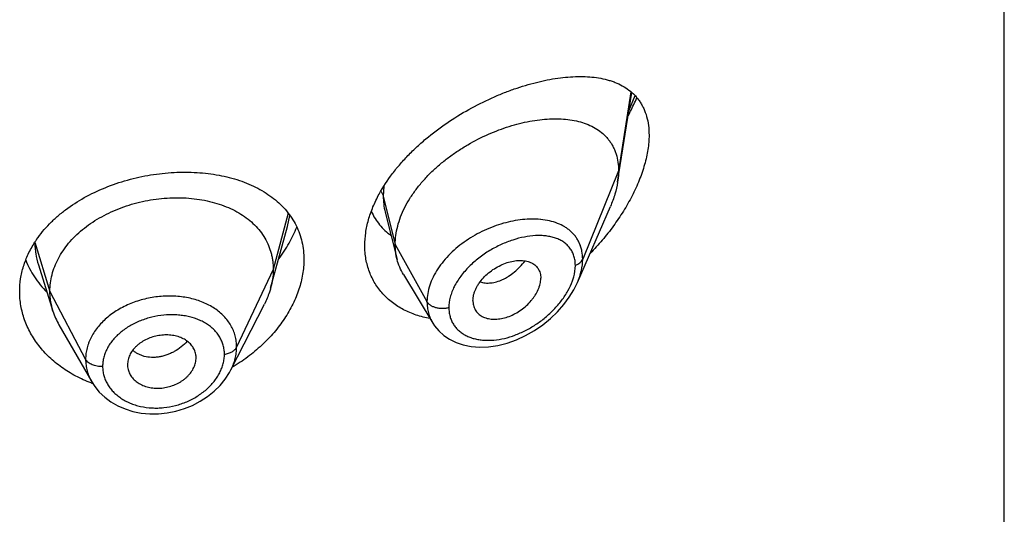
# Model space of a CAD drawing. Units: inches. Extents: x 1.6 to 20.2, y 3.3 to 15.3.
# Drawn here: x 19.1 to 19.6, y 10 to 10.3 of the extents above; entities that cross this region are included whole.
import ezdxf

# ---------------------------------------------------------------- set-up
doc = ezdxf.new("R2010")
doc.units = ezdxf.units.IN
doc.header["$LTSCALE"] = 1.21
doc.header["$MEASUREMENT"] = 0
doc.layers.get('0').update_dxf_attribs({"linetype": 'CONTINUOUS'})

msp = doc.modelspace()

# ---------------------------------------------------------------- linework, layer by layer
at = {"color": 7, "linetype": 'CONTINUOUS'}
for p, q in [((19.5624194384, 5.6923033565), (19.5624194384, 12.1883602342)), ((19.371965122, 10.1743451753), (19.3789072932, 10.2185101058)), ((19.3521432922, 10.1249525655), (19.3683865339, 10.162396098)), ((19.257435997, 10.1596073364), (19.26330983, 10.136357995)), ((19.2036620208, 10.1317174784), (19.2093863169, 10.1525255524)), ((19.086605678, 10.1336838623), (19.0938252709, 10.1108419109)), ((19.2010373038, 10.1221747545), (19.2036620208, 10.1317174784)), ((19.2664126523, 10.1289169943), (19.2809119873, 10.104999602)), ((19.1814409345, 10.0818661947), (19.1979333269, 10.1142251472)), ((19.3006859589, 10.1160250351), (19.3008293895, 10.1143320311)), ((19.0967801371, 10.1041174724), (19.1128823547, 10.0760128399)), ((19.1306535556, 10.0862685969), (19.1304906463, 10.0844870946)), ((19.1304906463, 10.0844870946), (19.130505741, 10.0839653983)), ((19.1643143268, 10.0872920437), (19.1643298377, 10.087828579)), ((19.1814395814, 10.0818635402), (19.1814409619, 10.0818662485))]:
    msp.add_line(p, q, dxfattribs=at)
at = {"color": 9, "linetype": 'CONTINUOUS'}
for p, q in [((19.3784869727, 10.2189178747), (19.3724194384, 10.1799278484)), ((19.3775120619, 10.2094633145), (19.3805319537, 10.2169873996)), ((19.3724194384, 10.1799278484), (19.3547398694, 10.1364475189)), ((19.2568130439, 10.1724106797), (19.2564947529, 10.1675088794)), ((19.2564947529, 10.1675088794), (19.2624194384, 10.1436903144)), ((19.2097303293, 10.159045035), (19.2023194397, 10.1314250004)), ((19.2093865717, 10.1525256842), (19.2105322513, 10.1579465903)), ((19.0848821381, 10.1447914988), (19.0923194397, 10.1205748742)), ((19.2624194384, 10.1436903144), (19.2780488143, 10.1155222322)), ((19.2023194397, 10.1314250004), (19.1842844249, 10.0931471073)), ((19.0923194397, 10.1205748742), (19.1098943367, 10.087085697))]:
    msp.add_line(p, q, dxfattribs=at)
at = {"color": 7, "linetype": 'CONTINUOUS'}
for points in [[(19.2809203759, 10.1049850947), (19.2818238379, 10.1036131335), (19.2838876966, 10.1011183781), (19.2863370204, 10.0988969213), (19.2891654451, 10.0969770786), (19.2923658769, 10.0953955569), (19.2959304019, 10.0941919661), (19.2998215105, 10.09341347), (19.3039934583, 10.0930951349), (19.308388694, 10.0932644451), (19.3129429163, 10.0939352771), (19.3175657282, 10.0951041355), (19.3221591385, 10.0967438934), (19.3266463574, 10.098817244), (19.3309654926, 10.1012837017), (19.33505811, 10.1040969635), (19.3388685356, 10.1072040457), (19.3423471075, 10.1105482217), (19.3454506815, 10.1140704081), (19.3481443138, 10.1177099408), (19.3504065068, 10.1214145935), (19.3521501896, 10.1249683457)], [(19.1128943356, 10.0759924606), (19.1143664915, 10.0737057045), (19.1166334399, 10.0709363141), (19.1192939847, 10.0684040249), (19.1223247963, 10.0661505556), (19.1256854463, 10.0642202189), (19.1293311736, 10.062642244), (19.1332210559, 10.0614418275), (19.1372959834, 10.0606394154), (19.141499703, 10.0602469459), (19.1457814068, 10.0602676573), (19.1500835924, 10.060703226), (19.1543508222, 10.0615529493), (19.158531624, 10.0628040462), (19.1625656618, 10.0644403273), (19.166393587, 10.0664398717), (19.1699627878, 10.0687648375), (19.1732234946, 10.0713789314), (19.1761237865, 10.0742407605), (19.1786348115, 10.0773135734), (19.1807404844, 10.0805667957), (19.1814395386, 10.0818638278)]]:
    msp.add_lwpolyline(points, dxfattribs=at)
at = {"color": 9, "linetype": 'CONTINUOUS'}
msp.add_arc((19.3302991923, 10.1183404221), 0.037864518, 84.2326072505, 84.5256773292, dxfattribs=at)
at = {"color": 7, "linetype": 'CONTINUOUS'}
for centre, radius, start, end in [((19.1296452135, 10.115961502), 0.0532491944, 145.5157325263, 147.2314469223), ((19.1266015641, 10.1212331095), 0.0343840449, 197.5903677798, 209.8531450697), ((19.1548657135, 10.0878285319), 0.0094641243, 0.0002847726, 10.5578317099), ((19.140089314, 10.0844931708), 0.0095988451, 183.1523797025, 190.5767961301), ((19.1539589443, 10.0878826794), 0.0103727008, 349.8595531686, 356.7359621068), ((19.1363112822, 10.1388201865), 0.067624203, 249.5396073232, 250.1425285983)]:
    msp.add_arc(centre, radius, start, end, dxfattribs=at)
for points, knots in [([(19.2544878116, 10.1685252305), (19.2563978683, 10.172040113), (19.2597489314, 10.1771404055), (19.2649148494, 10.1834876248), (19.2692076747, 10.1881261741), (19.2738224778, 10.1925579977), (19.2803444285, 10.1981669995), (19.2890065843, 10.2045263341), (19.2999265133, 10.2110882717), (19.3093066961, 10.2156735335), (19.3168281991, 10.2187665802), (19.3223754507, 10.2207719534), (19.3278571036, 10.222482779), (19.3332495479, 10.2238959348), (19.3385307348, 10.2250074241), (19.3436799308, 10.2258118514), (19.3486771043, 10.2263021102), (19.3535022919, 10.2264690966), (19.3581351483, 10.226301249), (19.3625536105, 10.2257842355), (19.3660720049, 10.2250404224), (19.3687451802, 10.2242476581), (19.3712767701, 10.2233380146), (19.3742703926, 10.2219464375), (19.3775551769, 10.2198276178), (19.3799725213, 10.2176805181), (19.3816772822, 10.2157439284), (19.3828458974, 10.2141703389), (19.3838949366, 10.212478478), (19.3851421566, 10.2100352728), (19.3863650703, 10.2066608203), (19.3872391174, 10.2022360145), (19.3874194384, 10.1991391307), (19.3874194384, 10.1975407574)], [0, 0, 0, 0, 0.0706790651, 0.1072929734, 0.1445440533, 0.1822646069, 0.2202792545, 0.2964661518, 0.3717925083, 0.4450942525, 0.4806908201, 0.515446104, 0.5492776441, 0.5821154011, 0.6139015407, 0.6445907343, 0.6741505513, 0.7025636775, 0.7298316608, 0.7559806639, 0.7810711215, 0.7932553956, 0.8052203303, 0.8285795361, 0.8514088496, 0.8740498552, 0.8854402623, 0.8969496656, 0.9086393072, 0.9205706216, 0.9453683921, 0.9717595135, 1, 1, 1, 1]), ([(19.3771333255, 10.2070481826), (19.3775256696, 10.20778629), (19.3790511347, 10.2107302795), (19.3804503528, 10.2137402127), (19.3814130025, 10.2160255393)], [0, 0, 0, 0, 0.2521045999, 1, 1, 1, 1]), ([(19.2624194384, 10.1436903144), (19.2624194384, 10.1451798175), (19.262630351, 10.1482180587), (19.2635355444, 10.1527804001), (19.265018661, 10.1573738906), (19.2670519196, 10.1619463219), (19.2696044275, 10.1664514577), (19.2726394644, 10.1708440508), (19.2761064921, 10.1750864924), (19.279958124, 10.1791376817), (19.2841421897, 10.1829642643), (19.2886036517, 10.1865430452), (19.293292916, 10.1898520629), (19.2997510901, 10.1938640529), (19.306476117, 10.1972937767), (19.313352516, 10.200106484), (19.318475791, 10.201875783), (19.3235651262, 10.2033137922), (19.3285874899, 10.2044136117), (19.3335109715, 10.2051691224), (19.3383035219, 10.2055739499), (19.3429326239, 10.2056192055), (19.3473657026, 10.2052958704), (19.3515715576, 10.2045931442), (19.3555178403, 10.2034984735), (19.3591688776, 10.2019976161), (19.3624821503, 10.2000765508), (19.364928922, 10.1981098074), (19.3666534341, 10.1963315335), (19.3678296422, 10.1948939758), (19.3688845998, 10.1933515327), (19.3698120919, 10.1917060537), (19.3706071864, 10.1899607922), (19.3714937883, 10.18747735), (19.3722362705, 10.1841240754), (19.3724194384, 10.181350278), (19.3724194384, 10.1799278484)], [0, 0, 0, 0, 0.0289473285, 0.0589850431, 0.0901853838, 0.1225592703, 0.1560713438, 0.1906699023, 0.2261973612, 0.2624437133, 0.2992104617, 0.3363068608, 0.3735247738, 0.4106768661, 0.4840020768, 0.5198702667, 0.5550068622, 0.5892797957, 0.6225926569, 0.6548624245, 0.686014912, 0.7159854468, 0.7447380625, 0.7722877799, 0.7987222757, 0.8241622003, 0.8487959542, 0.8729072963, 0.8848903831, 0.896889066, 0.9089598902, 0.9211624054, 0.9335524933, 0.946185367, 0.9723561918, 1, 1, 1, 1]), ([(19.3874194384, 10.1975407574), (19.3874194384, 10.1951777903), (19.3871087225, 10.1915554318), (19.3862004045, 10.1867227903), (19.3852443493, 10.1829500251), (19.3840399343, 10.1791293589), (19.3821036279, 10.1739546962), (19.3791376042, 10.1675171355), (19.3748607195, 10.1599991961), (19.3699374623, 10.1527256329), (19.364460461, 10.1457828111), (19.3604847459, 10.1414116491), (19.358424294, 10.1392979364)], [0, 0, 0, 0, 0.1066068468, 0.1632161092, 0.2217800955, 0.282074441, 0.3438625555, 0.4709510068, 0.601358043, 0.7336759307, 0.8668266445, 1, 1, 1, 1]), ([(19.0857528779, 10.1461101268), (19.0866870458, 10.1474704092), (19.0887058228, 10.150139417), (19.0921055732, 10.1539140598), (19.0958891534, 10.1574879538), (19.1014658479, 10.1620055038), (19.109250332, 10.1670218442), (19.11950215, 10.1719031358), (19.1304750033, 10.1756278414), (19.1418609578, 10.1781344777), (19.1533505238, 10.1793861756), (19.1628478814, 10.179369231), (19.1702313148, 10.1786977334), (19.1772514642, 10.1776195721), (19.1839888596, 10.1759101927), (19.1903017759, 10.1735289799), (19.1946935561, 10.1714598964), (19.1987766206, 10.1690896004), (19.2025235788, 10.1664247679), (19.20590743, 10.1634740912), (19.2089021466, 10.1602486555), (19.2114829684, 10.1567626524), (19.2136271739, 10.1530339006), (19.2153147996, 10.1490842273), (19.2165299201, 10.1449391625), (19.2172608372, 10.1406286931), (19.2174194384, 10.13769627), (19.2174194384, 10.1362180645)], [0, 0, 0, 0, 0.0301141729, 0.0609768389, 0.0926059125, 0.1249932284, 0.1918449918, 0.2610324753, 0.3317129299, 0.402856172, 0.4733712482, 0.5422266337, 0.5757681408, 0.6085897824, 0.6717861076, 0.7021287971, 0.7316161281, 0.7602780223, 0.7881745373, 0.8153971545, 0.8420683078, 0.8683386669, 0.8943815525, 0.9203848076, 0.9465380964, 0.9730239168, 1, 1, 1, 1]), ([(19.3724194384, 10.1799278484), (19.3724194384, 10.179473629), (19.3723791759, 10.1776055901), (19.3721846739, 10.1757419335), (19.371965122, 10.1743451753)], [0, 0, 0, 0, 0.2431415271, 1, 1, 1, 1]), ([(19.371965122, 10.1743451753), (19.3716505555, 10.1723439471), (19.3709441595, 10.1693298055), (19.3696173364, 10.1653783851), (19.3688178372, 10.1633903034), (19.3683865339, 10.162396098)], [0, 0, 0, 0, 0.4861455534, 0.7399300996, 1, 1, 1, 1]), ([(19.0923194397, 10.1205748742), (19.0923194397, 10.1219590105), (19.0924924765, 10.1247281807), (19.0932911821, 10.1288403062), (19.0946008693, 10.1328887855), (19.0964141018, 10.136856738), (19.0987265158, 10.1406942163), (19.1015050654, 10.1443649855), (19.104720017, 10.1478400472), (19.1083423446, 10.1510906089), (19.1123411406, 10.1540865979), (19.1166743941, 10.1568093863), (19.1213003403, 10.1592396625), (19.1261767817, 10.1613576235), (19.1312600185, 10.1631429539), (19.136501347, 10.1645850912), (19.1418518281, 10.165673054), (19.1472620212, 10.1663956505), (19.1526803504, 10.166741631), (19.1580523845, 10.166710774), (19.1633228264, 10.1663024306), (19.1684366699, 10.1655158159), (19.173339593, 10.1643492054), (19.177983429, 10.1628205916), (19.1823233689, 10.1609476086), (19.18631734, 10.1587463791), (19.1899312534, 10.1562237577), (19.1931414165, 10.1533859957), (19.1959284469, 10.1502503484), (19.1982577616, 10.1468400373), (19.2000749299, 10.143196835), (19.2011618778, 10.1400179256), (19.2017665327, 10.137427507), (19.2021974402, 10.1347885092), (19.2023194397, 10.1327738597), (19.2023194397, 10.1314250004)], [0, 0, 0, 0, 0.0274181667, 0.0547825641, 0.0827711095, 0.1115101416, 0.1410110293, 0.1713420094, 0.2025491598, 0.2346462358, 0.2676190459, 0.3014068641, 0.33591552, 0.3710317728, 0.40662769, 0.4425498753, 0.4786311156, 0.5147010897, 0.5505868939, 0.586094682, 0.6210291018, 0.6552081446, 0.6884808845, 0.7207478136, 0.7519318792, 0.7819812265, 0.8109315197, 0.8390578713, 0.8666596856, 0.8938252844, 0.920623317, 0.9470637375, 0.9601647623, 0.9732806291, 1, 1, 1, 1]), ([(19.2474194384, 10.1431938536), (19.2474194384, 10.1452695745), (19.2477419494, 10.1495147701), (19.2491175354, 10.1558842716), (19.2513607893, 10.1622941439), (19.2533645998, 10.1664582983), (19.2544878116, 10.1685252305)], [0, 0, 0, 0, 0.2345086005, 0.4790435763, 0.7342323729, 1, 1, 1, 1]), ([(19.2505842681, 10.1599470276), (19.2511324921, 10.1587722486), (19.2523697872, 10.1564983342), (19.2546331236, 10.1533569196), (19.2572645908, 10.1505306225), (19.2592368474, 10.1488751208), (19.2602692323, 10.1481075142)], [0, 0, 0, 0, 0.2518036827, 0.5012750415, 0.750122706, 1, 1, 1, 1]), ([(19.2050593718, 10.1365591366), (19.206895635, 10.1390227299), (19.2102068315, 10.1440726347), (19.2128195267, 10.1495223746), (19.2138905373, 10.1522691583)], [0, 0, 0, 0, 0.510334594, 1, 1, 1, 1]), ([(19.0774194384, 10.1205297588), (19.0774194384, 10.1226147232), (19.07774085, 10.1268172409), (19.0791729722, 10.1330278591), (19.0815334406, 10.1390879851), (19.0836704673, 10.1429189437), (19.0848698939, 10.1447824571)], [0, 0, 0, 0, 0.2433569808, 0.4897366658, 0.7413314239, 1, 1, 1, 1]), ([(19.2795139586, 10.1071796294), (19.2772264387, 10.1075996052), (19.2727756413, 10.1087284863), (19.2675236906, 10.1109406868), (19.2636780642, 10.1131558056), (19.2609997678, 10.115019276), (19.2585228247, 10.1170897173), (19.2562621891, 10.1193588627), (19.2542319609, 10.1218167157), (19.2524451172, 10.1244519962), (19.2509133965, 10.127252207), (19.2496468229, 10.130203609), (19.2486537391, 10.1332915181), (19.2479407197, 10.1365007903), (19.2475125071, 10.1398149998), (19.2474194384, 10.1420608382), (19.2474194384, 10.1431938536)], [0, 0, 0, 0, 0.1324425898, 0.260481323, 0.323099533, 0.3849046288, 0.4460450028, 0.5066941118, 0.5670472425, 0.6273184633, 0.6877347787, 0.7485306771, 0.8099382192, 0.8721812597, 0.935479178, 1, 1, 1, 1]), ([(19.26330983, 10.136357995), (19.2630114282, 10.1375395345), (19.2625630612, 10.1399728795), (19.2624194384, 10.1424421683), (19.2624194384, 10.1436903144)], [0, 0, 0, 0, 0.4940189688, 1, 1, 1, 1]), ([(19.080371998, 10.1360027383), (19.0809411445, 10.1345599792), (19.0822438811, 10.1317108635), (19.0846476775, 10.1276292685), (19.0874970181, 10.1237427569), (19.0896588681, 10.1213265379), (19.0908037491, 10.1201614158)], [0, 0, 0, 0, 0.243767596, 0.4913338282, 0.7432625645, 1, 1, 1, 1]), ([(19.2174194384, 10.1362180645), (19.2174194384, 10.133797755), (19.2169799942, 10.1288446131), (19.215108701, 10.1214693774), (19.2120657831, 10.1141449807), (19.2079225172, 10.1070163086), (19.2027651499, 10.1002179798), (19.1966900091, 10.0938771452), (19.1898028678, 10.0881117414), (19.1847745046, 10.0847436536), (19.1821595494, 10.0831839136)], [0, 0, 0, 0, 0.1093506912, 0.2234233551, 0.3425295086, 0.4665248542, 0.5949511077, 0.7271652965, 0.8624347483, 1, 1, 1, 1]), ([(19.2664126523, 10.1289169943), (19.2657180835, 10.1300626906), (19.2644923727, 10.132475479), (19.2636416315, 10.1350442069), (19.26330983, 10.136357995)], [0, 0, 0, 0, 0.4971712512, 1, 1, 1, 1]), ([(19.3006859589, 10.1160250351), (19.3006859589, 10.1169693467), (19.3008820501, 10.1184194301), (19.3014424677, 10.1203057694), (19.302031578, 10.121753998), (19.3027754744, 10.1231880694), (19.303969809, 10.1250840666), (19.3057832407, 10.1273330952), (19.3083513715, 10.1297367905), (19.31121868, 10.1318132066), (19.3142747251, 10.1335125963), (19.3174206664, 10.1347875538), (19.3205634836, 10.1355864619), (19.3236023048, 10.1358947956), (19.3260211632, 10.1357290645), (19.3278010708, 10.135319277), (19.3290235282, 10.1348841257), (19.3301439561, 10.1343139772), (19.3311499964, 10.1336123231), (19.3320288311, 10.1327825084), (19.3327664131, 10.131828733), (19.3333484048, 10.1307586975), (19.3337700839, 10.1295867183), (19.3340268615, 10.1283260867), (19.3340825055, 10.12745446), (19.3340825055, 10.1270103478)], [0, 0, 0, 0, 0.0586628796, 0.089824914, 0.1221628087, 0.1556170804, 0.1900594659, 0.261236387, 0.334374631, 0.4079626644, 0.4806185259, 0.5510896613, 0.6182541647, 0.6813800874, 0.7401148457, 0.7678795218, 0.7946360445, 0.8205206427, 0.8457452923, 0.870573704, 0.8953202034, 0.9203303967, 0.9459317397, 0.972410699, 1, 1, 1, 1]), ([(19.2023194397, 10.1314250004), (19.2023194397, 10.1306537623), (19.202266079, 10.1291092467), (19.2019417073, 10.1260034156), (19.2014555274, 10.1236953966), (19.2010373064, 10.1221747595)], [0, 0, 0, 0, 0.2471148249, 0.4946762415, 1, 1, 1, 1]), ([(19.3008293886, 10.1143320307), (19.3008995714, 10.1139273984), (19.3010909494, 10.113135319), (19.3015346139, 10.1120080192), (19.3021278577, 10.1109700799), (19.3028651242, 10.1100347788), (19.3037337019, 10.1092094885), (19.3047219141, 10.1085002561), (19.305818851, 10.1079129887), (19.3070131494, 10.1074540776), (19.3082907283, 10.1071231545), (19.3101152389, 10.1068471093), (19.3120281645, 10.1068331849), (19.3139762899, 10.1070519203), (19.3160097725, 10.1074388588), (19.3185712823, 10.1082300156), (19.3215606329, 10.1096174775), (19.3244236423, 10.1114016503), (19.327076522, 10.1135332533), (19.3290502121, 10.1155658022), (19.3304390821, 10.1173177276), (19.3316607345, 10.1190978399), (19.3326634071, 10.1209601987), (19.3333904922, 10.1228719524), (19.3339018002, 10.1247014798), (19.3340825055, 10.1261000295), (19.3340825055, 10.1270103478)], [0, 0, 0, 0, 0.0261536022, 0.0517099148, 0.0769077855, 0.1020119937, 0.1272842959, 0.1529610891, 0.1792454124, 0.2063067585, 0.2342491201, 0.2631249605, 0.323658159, 0.3553386352, 0.3878932936, 0.4553621799, 0.5254468972, 0.5972203112, 0.6696756401, 0.7416687603, 0.7771089152, 0.8119469201, 0.8790936775, 0.9111444696, 0.9420267243, 1, 1, 1, 1]), ([(19.2010373064, 10.1221747595), (19.2008534698, 10.1215063361), (19.2000251769, 10.1187813054), (19.1989115549, 10.1161444403), (19.1979333237, 10.1142251411)], [0, 0, 0, 0, 0.2434602128, 1, 1, 1, 1]), ([(19.1126725796, 10.0754621201), (19.1113546076, 10.0759538584), (19.1087665555, 10.0770127655), (19.1050219564, 10.0788342274), (19.101456804, 10.0808683106), (19.0970012047, 10.0838242066), (19.0919441165, 10.0879828205), (19.0876063976, 10.0927564535), (19.0846750305, 10.0968419067), (19.0827627543, 10.1000015793), (19.0811300679, 10.1032626909), (19.0797840885, 10.106609448), (19.0787308651, 10.1100257173), (19.077975155, 10.1134956705), (19.0775205511, 10.1170027561), (19.0774194384, 10.1193550956), (19.0774194384, 10.1205297588)], [0, 0, 0, 0, 0.0693062198, 0.1376579657, 0.2050213159, 0.2713730796, 0.4009283627, 0.5264780411, 0.5878901607, 0.6484496253, 0.7082426902, 0.7673755396, 0.8259705079, 0.8841666209, 0.9421266788, 1, 1, 1, 1]), ([(19.093825266, 10.1108419196), (19.0933303175, 10.1124078869), (19.0927596858, 10.1148167978), (19.092381274, 10.1180912331), (19.0923194397, 10.1197438084), (19.0923194397, 10.1205748742)], [0, 0, 0, 0, 0.4985822412, 0.7477022337, 1, 1, 1, 1]), ([(19.1641696145, 10.0895626234), (19.1640992664, 10.0899402343), (19.1639122123, 10.0906882063), (19.1633598544, 10.0921369025), (19.1623381554, 10.0938425008), (19.1609461142, 10.0953058521), (19.1596330421, 10.0963166328), (19.1585351546, 10.0969978447), (19.1573469074, 10.0975871529), (19.155639547, 10.0982577262), (19.1533392602, 10.0988516918), (19.1504326736, 10.0991693601), (19.1474301905, 10.099081646), (19.1444281205, 10.0985731832), (19.1415184166, 10.0976815376), (19.1392246932, 10.0966412356), (19.1375165536, 10.0956413111), (19.136320862, 10.0948190108), (19.1352162731, 10.0939224508), (19.1338960115, 10.0926539982), (19.1325054655, 10.0909277638), (19.131284277, 10.0886704809), (19.1307981526, 10.0870670463), (19.1306535556, 10.0862685969)], [0, 0, 0, 0, 0.0264675057, 0.0529700433, 0.1066316189, 0.1622049382, 0.1910387847, 0.2206539417, 0.251084539, 0.2823076916, 0.34692218, 0.414092791, 0.483158939, 0.5532269348, 0.6232624591, 0.6923130952, 0.7262156876, 0.7595502159, 0.7922098695, 0.8241288723, 0.8855935136, 0.9440867814, 1, 1, 1, 1]), ([(19.1306535556, 10.0827312715), (19.1307958378, 10.0819680594), (19.1312718579, 10.0804550315), (19.1324957085, 10.0783793907), (19.1338946771, 10.0768700103), (19.1352174302, 10.0758206766), (19.1363235099, 10.0751109351), (19.1375204599, 10.0744946298), (19.1392369431, 10.0737914888), (19.1415469378, 10.0731630054), (19.1444642171, 10.0728186155), (19.147472479, 10.0728980563), (19.1504746143, 10.073420257), (19.1533775338, 10.0743478107), (19.1556582902, 10.0754319698), (19.1573534835, 10.0764711028), (19.158540162, 10.0773244964), (19.1596360069, 10.0782519576), (19.1609469177, 10.0795603427), (19.1623271414, 10.0813302314), (19.1635404011, 10.083626228), (19.1640256967, 10.0852497439), (19.1641696145, 10.0860564443)], [0, 0, 0, 0, 0.0530268013, 0.1071679435, 0.1633478161, 0.1924708938, 0.2223360939, 0.252957923, 0.2842982563, 0.3488997006, 0.4157469517, 0.484267633, 0.5537071522, 0.6231706278, 0.6918125921, 0.7255970693, 0.7588776009, 0.7915493253, 0.823540341, 0.885269746, 0.9440310199, 1, 1, 1, 1])]:
    msp.add_open_spline(points, degree=3, knots=knots, dxfattribs=at)
at = {"color": 9, "linetype": 'CONTINUOUS'}
for points, knots in [([(19.2553269223, 10.1699927176), (19.255599331, 10.169609355), (19.2560714264, 10.1688147386), (19.256386465, 10.1679442506), (19.2564947527, 10.1675088801)], [0, 0, 0, 0, 0.5117829506, 1, 1, 1, 1]), ([(19.2564947527, 10.16750888), (19.2564948418, 10.1661561816), (19.2566440099, 10.1634960209), (19.2571189649, 10.1608730181), (19.2574359948, 10.1596073473)], [0, 0, 0, 0, 0.5090172541, 1, 1, 1, 1]), ([(19.3339114541, 10.1560322419), (19.3324710707, 10.1561702885), (19.3295090316, 10.1562849513), (19.3249846194, 10.1560083766), (19.3203339759, 10.1552953942), (19.3156156246, 10.1541566682), (19.3108893311, 10.1526023101), (19.3046413126, 10.1499860799), (19.2972289549, 10.1457824038), (19.2906391013, 10.1404418028), (19.2861592203, 10.1355735127), (19.2833154622, 10.131744579), (19.2810216794, 10.1277615657), (19.2793330934, 10.1236895931), (19.2782935912, 10.1196021923), (19.2780488476, 10.1168604768), (19.2780488143, 10.1155222322)], [0, 0, 0, 0, 0.0573023992, 0.1171282489, 0.1792560731, 0.2433822719, 0.3091311551, 0.3760691443, 0.5113915849, 0.6450951645, 0.7100299477, 0.7729851846, 0.8335812726, 0.8915985471, 0.9470038018, 1, 1, 1, 1]), ([(19.3547398693, 10.1364475186), (19.354739802, 10.1377893607), (19.3545604128, 10.139785442), (19.3539225402, 10.1423299398), (19.3532661343, 10.1441177727), (19.3524317012, 10.1457986324), (19.3514267826, 10.1473650649), (19.3502601975, 10.1488110403), (19.3489415512, 10.1501322726), (19.3474805745, 10.1513256962), (19.3453354396, 10.1527577053), (19.3423257919, 10.1542174774), (19.3383493803, 10.1554209431), (19.3355473672, 10.1558675054), (19.3341042011, 10.1560132721)], [0, 0, 0, 0, 0.1277805095, 0.1892436586, 0.2494546625, 0.3087734593, 0.3675947336, 0.4263264437, 0.4853578132, 0.5450382991, 0.6056689129, 0.7306501489, 0.8618714002, 1, 1, 1, 1]), ([(19.3511242214, 10.1333416057), (19.3511241662, 10.1341469306), (19.3510176284, 10.1357215669), (19.3505101605, 10.1379828371), (19.3496696904, 10.1400497074), (19.3485173687, 10.1418962197), (19.3470807184, 10.1435053348), (19.3453912417, 10.1448690905), (19.3434799029, 10.1459867284), (19.3413753374, 10.1468620715), (19.3391032351, 10.1475007758), (19.3366872044, 10.1479094818), (19.3341488739, 10.148096407), (19.3305672401, 10.1480573976), (19.3258920051, 10.1474595741), (19.3201980477, 10.1459638035), (19.314464951, 10.1437169828), (19.3098067341, 10.1412565709), (19.3062040178, 10.1389442942), (19.3027213611, 10.1364123114), (19.2994853129, 10.1335809317), (19.2965895605, 10.130471209), (19.294020061, 10.1272759057), (19.2918820867, 10.1238757549), (19.2903094727, 10.1203320693), (19.289201086, 10.1169134645), (19.288818279, 10.1142666783), (19.2888181738, 10.1125463702)], [0, 0, 0, 0, 0.027524287, 0.0537177203, 0.0788834419, 0.1034159632, 0.1277424409, 0.1522653003, 0.1773205865, 0.2031612418, 0.2299588879, 0.257814654, 0.2867708255, 0.3168322588, 0.3801152126, 0.4472650637, 0.5175705537, 0.5901214174, 0.6269065139, 0.6638099903, 0.7372248731, 0.7733912742, 0.8089247863, 0.8772854403, 0.9098617415, 0.9412035455, 1, 1, 1, 1]), ([(19.0848822681, 10.1446927569), (19.0848847117, 10.1437648538), (19.0849585332, 10.1419068194), (19.0853917254, 10.1382029437), (19.0860422574, 10.1354663172), (19.086605528, 10.1336838391)], [0, 0, 0, 0, 0.2489950296, 0.4983749936, 1, 1, 1, 1]), ([(19.3042035456, 10.1253085325), (19.3046064884, 10.125168324), (19.3054410313, 10.1249352787), (19.3072008694, 10.1246580498), (19.3095486986, 10.12467673), (19.3124471994, 10.1252491689), (19.3148699032, 10.1261602307), (19.3168019896, 10.1271440466), (19.3187763719, 10.1283334176), (19.3211810326, 10.1301257353), (19.3238854618, 10.1326613568), (19.3255371163, 10.1345668478), (19.3263254358, 10.1355727247)], [0, 0, 0, 0, 0.0494700029, 0.1001768303, 0.2062083901, 0.3196584392, 0.4411370799, 0.5050002277, 0.5708887795, 0.708201776, 0.8518146334, 1, 1, 1, 1]), ([(19.3496996506, 10.1257350032), (19.3499289798, 10.1263779073), (19.3507113348, 10.1288420462), (19.3511240857, 10.1314378307), (19.3511242214, 10.1333416057)], [0, 0, 0, 0, 0.2639162739, 1, 1, 1, 1]), ([(19.3511242214, 10.1333416057), (19.3515514982, 10.1335068492), (19.3523538556, 10.1338841113), (19.3534041025, 10.1346131858), (19.3542229801, 10.1354626272), (19.3546050777, 10.1361160148), (19.3547398693, 10.1364475186)], [0, 0, 0, 0, 0.2811398381, 0.5415776487, 0.7803864973, 1, 1, 1, 1]), ([(19.3521498488, 10.124967561), (19.3525648728, 10.1259254268), (19.353302121, 10.1278432292), (19.3543724248, 10.1316431955), (19.354739774, 10.1345529803), (19.3547398694, 10.1364475189)], [0, 0, 0, 0, 0.2645892123, 0.5198114538, 1, 1, 1, 1]), ([(19.2888181738, 10.1125463702), (19.2888182355, 10.1118072752), (19.2889087368, 10.1103495021), (19.2893306798, 10.1082289517), (19.2900311698, 10.1062351079), (19.2909981123, 10.1043902099), (19.2922160732, 10.1027129546), (19.2936665763, 10.1012192319), (19.2953278597, 10.0999202924), (19.2971767173, 10.0988229396), (19.2991902438, 10.0979305192), (19.3013472354, 10.0972462612), (19.3036266602, 10.0967713974), (19.3068442331, 10.0964085053), (19.3110698373, 10.0964844582), (19.3162445758, 10.0973468167), (19.3214723275, 10.098940276), (19.3266382144, 10.10121421), (19.3316333479, 10.1041174686), (19.3363463579, 10.1075943001), (19.3406590563, 10.1115760163), (19.3438304137, 10.1152697491), (19.3460342898, 10.1184039904), (19.3479408745, 10.1215555664), (19.3490968774, 10.1240451818), (19.3496996506, 10.1257350032)], [0, 0, 0, 0, 0.0271019961, 0.0533812361, 0.0790411446, 0.1043271329, 0.129492824, 0.1547862614, 0.1804276327, 0.2065959057, 0.2334259874, 0.2610141491, 0.2894210995, 0.3186676885, 0.3796054655, 0.4436655632, 0.5104592522, 0.5794879181, 0.6501839583, 0.7218913657, 0.793819508, 0.8649857104, 0.8999305941, 0.9342114761, 1, 1, 1, 1]), ([(19.1842844249, 10.0931471073), (19.184284419, 10.0940784703), (19.1841977691, 10.0954751407), (19.1838967716, 10.0973076448), (19.1835806441, 10.098658697), (19.1831769631, 10.0999858721), (19.182523503, 10.1017232632), (19.181486313, 10.1038265264), (19.1799091796, 10.1061960961), (19.1780176793, 10.108398199), (19.175835098, 10.1104180915), (19.1725176349, 10.1128780481), (19.1687279436, 10.1148533079), (19.164624817, 10.1163388638), (19.1613352722, 10.1172214912), (19.1579101267, 10.1178448077), (19.1531769352, 10.1183349739), (19.1471163178, 10.1182914147), (19.1398881334, 10.1171948718), (19.1329204902, 10.1150931723), (19.1275029354, 10.1125281165), (19.123544972, 10.1100406992), (19.1208245206, 10.1079973536), (19.1183568101, 10.1057761403), (19.1161684141, 10.1033945362), (19.1142775054, 10.100877591), (19.1129552482, 10.098671644), (19.1120684081, 10.096863616), (19.1114929336, 10.0954969792), (19.1110032158, 10.094114867), (19.1105992598, 10.0927207934), (19.1102829385, 10.0913176098), (19.1099832407, 10.0894453536), (19.1098943416, 10.0880268576), (19.1098943367, 10.087085697)], [0, 0, 0, 0, 0.0270801944, 0.0405371316, 0.0539658503, 0.0673927998, 0.0808427176, 0.1079055011, 0.1353676505, 0.1633909611, 0.1921147445, 0.2216510079, 0.2832798701, 0.3154436896, 0.3484364598, 0.3821805596, 0.4165612631, 0.4866854683, 0.5577299706, 0.6284287151, 0.6975662542, 0.7312630491, 0.764223405, 0.796367921, 0.8276648265, 0.8581166986, 0.8877507325, 0.9022850361, 0.9166431755, 0.9308412116, 0.9448952722, 0.9588205055, 0.9726349327, 1, 1, 1, 1]), ([(19.2888181738, 10.1125463702), (19.2883067098, 10.1124010552), (19.2872477119, 10.1121832622), (19.2856244978, 10.1120717747), (19.2839992851, 10.1121728287), (19.2824387602, 10.1124826313), (19.2810062225, 10.1129888209), (19.2797593045, 10.1136725583), (19.2787488266, 10.1145078928), (19.2782406399, 10.1151765184), (19.2780488139, 10.1155222329)], [0, 0, 0, 0, 0.1340867937, 0.2715964409, 0.4091981417, 0.5435254735, 0.6715444443, 0.7908970116, 0.9002953657, 1, 1, 1, 1]), ([(19.2780488139, 10.1155222329), (19.278048864, 10.1145790804), (19.2781663565, 10.1127108227), (19.2787094984, 10.1099811482), (19.2796110097, 10.1073898249), (19.2804436462, 10.1057720827), (19.2809119557, 10.1049995693)], [0, 0, 0, 0, 0.2564159365, 0.5072446842, 0.7543977403, 1, 1, 1, 1]), ([(19.1782830536, 10.0896065932), (19.1782830607, 10.0903536059), (19.1782127479, 10.091473115), (19.1779656852, 10.0929397679), (19.1777060605, 10.0940178983), (19.1773749945, 10.095074609), (19.1769744917, 10.0961079317), (19.1765042427, 10.0971149614), (19.175781851, 10.0984227207), (19.1747041013, 10.0999820572), (19.1731637374, 10.101702235), (19.1713916776, 10.103268829), (19.1694030741, 10.1046661549), (19.1672169258, 10.105882206), (19.1640279814, 10.1072713406), (19.1605738279, 10.1082461253), (19.1569593197, 10.108811673), (19.1531671536, 10.1091169712), (19.148315627, 10.10898474), (19.1425302913, 10.1080098475), (19.1369414367, 10.106255338), (19.1325847579, 10.1041570548), (19.1293892135, 10.1021375723), (19.1271858501, 10.1004819084), (19.1251828669, 10.0986845247), (19.1234025868, 10.0967596105), (19.1218609419, 10.0947270353), (19.1207800132, 10.0929463575), (19.1200543969, 10.0914869858), (19.1195835403, 10.0903846142), (19.1191824179, 10.0892703139), (19.118850904, 10.088147014), (19.1185910261, 10.087016941), (19.1183452144, 10.0855106707), (19.1182725567, 10.0843694437), (19.1182725656, 10.0836126941)], [0, 0, 0, 0, 0.0270608665, 0.0404770275, 0.0538463843, 0.0671994386, 0.080562674, 0.0939629141, 0.1074290116, 0.1346492141, 0.1624188359, 0.1908791736, 0.220145453, 0.2502919835, 0.2813416674, 0.3459998606, 0.3795573383, 0.4137826197, 0.483703292, 0.5547376048, 0.6256533128, 0.6952259989, 0.7292028686, 0.7624739612, 0.7949458673, 0.8265618267, 0.8573102409, 0.8872115569, 0.9018624222, 0.9163232577, 0.9306104718, 0.9447400625, 0.9587260873, 0.9725864111, 1, 1, 1, 1]), ([(19.1599729503, 10.0960038998), (19.159053983, 10.0949964474), (19.1570335089, 10.0931312886), (19.154179516, 10.0912271724), (19.151746293, 10.089994266), (19.1498780689, 10.0892349698), (19.1479818035, 10.0886515632), (19.1460765461, 10.088258832), (19.1441846216, 10.0880558775), (19.1417456139, 10.0880321455), (19.1393770524, 10.0883601407), (19.137178248, 10.0890550044), (19.1356704258, 10.0897387988), (19.1343030735, 10.0905908694), (19.1334895505, 10.0912714049), (19.1331132044, 10.0916336199)], [0, 0, 0, 0, 0.136257389, 0.2733571759, 0.3413799128, 0.4085617368, 0.4746178823, 0.5393473577, 0.6026493, 0.6644247293, 0.7828252985, 0.8394845049, 0.8944229369, 0.9478063786, 1, 1, 1, 1]), ([(19.1782830536, 10.0896065932), (19.1789630777, 10.0896990313), (19.1802634995, 10.0899897159), (19.1817607629, 10.0906439748), (19.1827718159, 10.0913204212), (19.1834037312, 10.0918752234), (19.1839163146, 10.092480498), (19.1841786613, 10.0929226323), (19.1842844249, 10.0931471073)], [0, 0, 0, 0, 0.2846665523, 0.5494196686, 0.6722537606, 0.7880688014, 0.897070853, 1, 1, 1, 1]), ([(19.1814407159, 10.0818662989), (19.1819013987, 10.0827701632), (19.1825175356, 10.0841551508), (19.183174347, 10.0860481756), (19.1837098452, 10.0879271229), (19.1841642927, 10.0902905323), (19.1842844148, 10.0922021222), (19.1842844249, 10.0931471073)], [0, 0, 0, 0, 0.2593068822, 0.3864314169, 0.5119523724, 0.7584598924, 1, 1, 1, 1]), ([(19.1182725656, 10.0836126941), (19.1182725566, 10.0828621863), (19.1183438041, 10.0817348858), (19.1185902168, 10.0802539772), (19.1188497951, 10.0791572009), (19.119181059, 10.0780767423), (19.1195819833, 10.0770147795), (19.1200528489, 10.0759743772), (19.1207771265, 10.0746146195), (19.1218580691, 10.0729815726), (19.1234045108, 10.0711625289), (19.1251860613, 10.0694888183), (19.1271879583, 10.0679808092), (19.1293908918, 10.0666557008), (19.1317711436, 10.0655254625), (19.1343043304, 10.0645991285), (19.1378833818, 10.0636433043), (19.1416363807, 10.0631471977), (19.1454589538, 10.0630917731), (19.1493508262, 10.063336129), (19.153221737, 10.0640352269), (19.1569828618, 10.0651581703), (19.160624225, 10.0665500187), (19.1640665838, 10.0683409506), (19.1672280118, 10.0704843044), (19.1694129274, 10.072236922), (19.1714000654, 10.074130357), (19.173167769, 10.076147148), (19.1747006115, 10.0782645671), (19.1759833492, 10.0804608687), (19.176834562, 10.0823543049), (19.1773725015, 10.0838853003), (19.1778114016, 10.085401686), (19.1781847266, 10.0873061444), (19.1782830548, 10.0888464237), (19.1782830536, 10.0896065932)], [0, 0, 0, 0, 0.0267782462, 0.0401498404, 0.0535357559, 0.0669606248, 0.0804450972, 0.0940100617, 0.1076779455, 0.1353828576, 0.1636906917, 0.1926827537, 0.2224236647, 0.2529479623, 0.2842510613, 0.3162993631, 0.3490476159, 0.4162876869, 0.4506493861, 0.4853539678, 0.5553039213, 0.5903639813, 0.6253026943, 0.6942887302, 0.7281678138, 0.7614766224, 0.794108514, 0.8259778342, 0.8570312353, 0.8872358619, 0.9165763067, 0.9309401574, 0.9451085184, 0.9728770204, 1, 1, 1, 1]), ([(19.1098943367, 10.087085697), (19.1098943342, 10.086126872), (19.1099863757, 10.0846860601), (19.1103022592, 10.0827925889), (19.1106344368, 10.0813883232), (19.1110584924, 10.0800035604), (19.1117460889, 10.0781814907), (19.1123956153, 10.0768631277), (19.1128826379, 10.0760130282)], [0, 0, 0, 0, 0.2480684848, 0.372104868, 0.4963806426, 0.6211211923, 0.7465243636, 1, 1, 1, 1]), ([(19.1182725656, 10.0836126941), (19.1173829472, 10.0835553746), (19.116044094, 10.0836120072), (19.1143351423, 10.0839734634), (19.1131493373, 10.0843748843), (19.1120829047, 10.0848978494), (19.1111646406, 10.0855291753), (19.1104204609, 10.0862524883), (19.1100424236, 10.0868035157), (19.1098943367, 10.087085697)], [0, 0, 0, 0, 0.2810002295, 0.4180175116, 0.5497620402, 0.6745537536, 0.7912699346, 0.8995485593, 1, 1, 1, 1])]:
    msp.add_open_spline(points, degree=3, knots=knots, dxfattribs=at)

doc.saveas('drawing.dxf')
